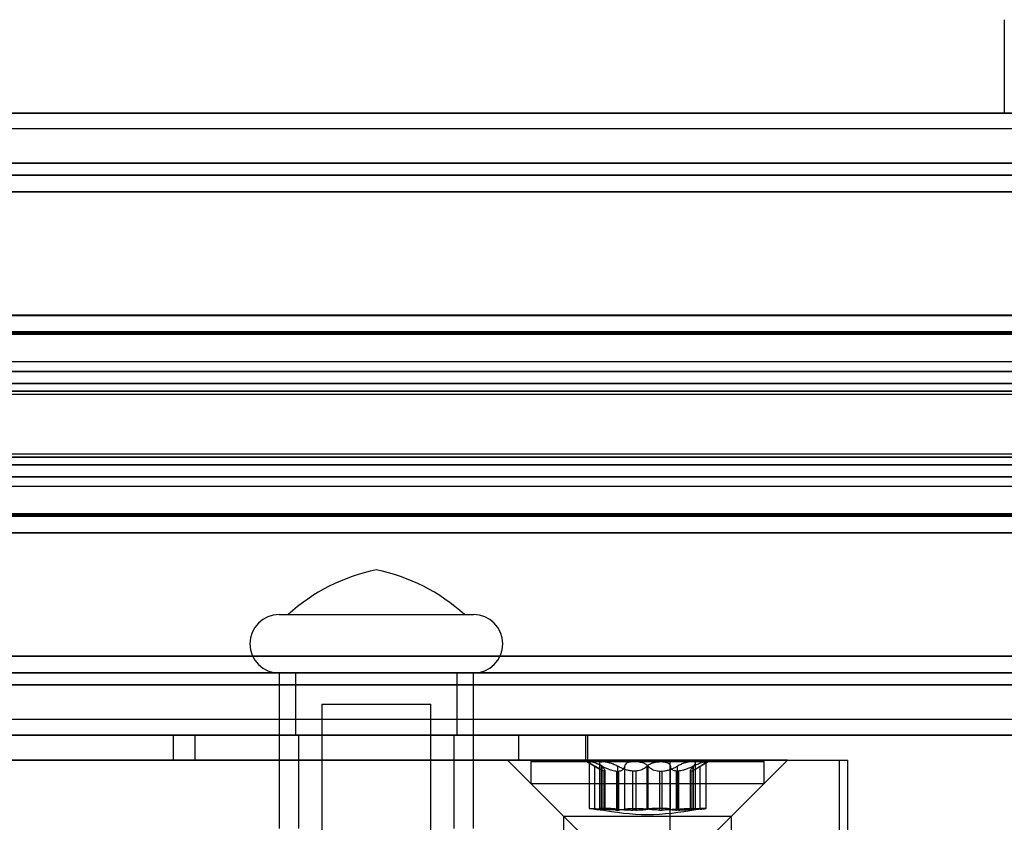
# Model space of a CAD drawing. Extents: x -2 to 415, y 5 to 293.
# Drawn here: x 343 to 345, y 258 to 260 of the extents above; entities that cross this region are included whole.
import ezdxf

# ---------------------------------------------------------------- set-up
doc = ezdxf.new("R2010")
doc.units = 0
doc.linetypes.add('SLD-DURCHGEHEND', pattern=[0])
doc.layers.add('AM_0', color=7, linetype='CONTINUOUS')

msp = doc.modelspace()

# ---------------------------------------------------------------- linework, layer by layer
at = {"layer": 'AM_0', "color": 7, "linetype": 'SLD-DURCHGEHEND'}
for p, q in [((344.78847, 260.03656), (344.78847, 259.83656)), ((347.78097, 259.83656), (283.75886, 259.83656)), ((346.79356, 259.83656), (283.82838, 259.83656)), ((346.83244, 259.83656), (283.84375, 259.83656)), ((348.13875, 259.83656), (284.11664, 259.83656)), ((286.99903, 259.83656), (347.36843, 259.83656)), ((287.27192, 259.83656), (346.6079, 259.83656)), ((287.28729, 259.83656), (346.59976, 259.83656)), ((287.35681, 259.83656), (347.72621, 259.83656)), ((288.11735, 259.83656), (347.45333, 259.83656)), ((288.12548, 259.83656), (347.43795, 259.83656)), ((348.05385, 259.83656), (289.56228, 259.83656)), ((348.06923, 259.83656), (289.57765, 259.83656)), ((283.83606, 259.80323), (346.79798, 259.80323)), ((287.2796, 259.80323), (346.58908, 259.80323)), ((288.13616, 259.80323), (347.44564, 259.80323)), ((289.58491, 259.80323), (348.06154, 259.80323)), ((347.76551, 259.72887), (283.74339, 259.72887)), ((348.15421, 259.72887), (284.1321, 259.72887)), ((286.98357, 259.72887), (347.35297, 259.72887)), ((287.37228, 259.72887), (347.74167, 259.72887)), ((347.78097, 259.70323), (283.75886, 259.70323)), ((348.13875, 259.70323), (284.11664, 259.70323)), ((286.99903, 259.70323), (347.36843, 259.70323)), ((287.35681, 259.70323), (347.72621, 259.70323)), ((347.77581, 259.66733), (283.7537, 259.66733)), ((348.1439, 259.66733), (284.12179, 259.66733)), ((286.99388, 259.66733), (347.36328, 259.66733)), ((287.36197, 259.66733), (347.73137, 259.66733)), ((347.76743, 259.40283), (283.74532, 259.40283)), ((347.78264, 259.40323), (283.76053, 259.40323)), ((348.13708, 259.40323), (284.11496, 259.40323)), ((348.15229, 259.40283), (284.13017, 259.40283)), ((286.98549, 259.40283), (347.35489, 259.40283)), ((347.3701, 259.40323), (287.00071, 259.40323)), ((347.72454, 259.40323), (287.35514, 259.40323)), ((287.37035, 259.40283), (347.73975, 259.40283)), ((347.77181, 259.36741), (283.7497, 259.36741)), ((348.1479, 259.36741), (284.12579, 259.36741)), ((286.98988, 259.36741), (347.35928, 259.36741)), ((287.36597, 259.36741), (347.73537, 259.36741)), ((283.74815, 259.36229), (347.77027, 259.36229)), ((347.79384, 259.36469), (283.77172, 259.36469)), ((348.12588, 259.36469), (284.10377, 259.36469)), ((284.12734, 259.36229), (348.14945, 259.36229)), ((286.98833, 259.36229), (347.35773, 259.36229)), ((287.0119, 259.36469), (347.3813, 259.36469)), ((287.34394, 259.36469), (347.71334, 259.36469)), ((287.36751, 259.36229), (347.73691, 259.36229)), ((347.78264, 259.30323), (283.76053, 259.30323)), ((348.13708, 259.30323), (284.11496, 259.30323)), ((347.3701, 259.30323), (287.00071, 259.30323)), ((347.72454, 259.30323), (287.35514, 259.30323)), ((347.77647, 259.28287), (283.75436, 259.28287)), ((347.78881, 259.28287), (283.7667, 259.28287)), ((348.1309, 259.28287), (284.10879, 259.28287)), ((348.14325, 259.28287), (284.12113, 259.28287)), ((286.99453, 259.28287), (347.36393, 259.28287)), ((287.00688, 259.28287), (347.37628, 259.28287)), ((287.34897, 259.28287), (347.71837, 259.28287)), ((287.36131, 259.28287), (347.73071, 259.28287)), ((347.7728, 259.24071), (283.75068, 259.24071)), ((347.79249, 259.24071), (283.77038, 259.24071)), ((347.79426, 259.25689), (283.77215, 259.25689)), ((348.12546, 259.25689), (284.10335, 259.25689)), ((348.12723, 259.24071), (284.10512, 259.24071)), ((348.14692, 259.24071), (284.12481, 259.24071)), ((286.99086, 259.24071), (347.36026, 259.24071)), ((287.01055, 259.24071), (347.37995, 259.24071)), ((287.01232, 259.25689), (347.38172, 259.25689)), ((287.34352, 259.25689), (347.71292, 259.25689)), ((287.34529, 259.24071), (347.71469, 259.24071)), ((287.36499, 259.24071), (347.73438, 259.24071)), ((283.75231, 259.23418), (347.77442, 259.23418)), ((283.76875, 259.23418), (347.79086, 259.23418)), ((284.10675, 259.23418), (348.12886, 259.23418)), ((284.12318, 259.23418), (348.14529, 259.23418)), ((286.99249, 259.23418), (347.36189, 259.23418)), ((287.00892, 259.23418), (347.37832, 259.23418)), ((287.34692, 259.23418), (347.71632, 259.23418)), ((287.36336, 259.23418), (347.73276, 259.23418)), ((347.7728, 259.09908), (283.75068, 259.09908)), ((347.77442, 259.10562), (283.75231, 259.10562)), ((347.79086, 259.10562), (283.76875, 259.10562)), ((347.79249, 259.09908), (283.77038, 259.09908)), ((348.12723, 259.09908), (284.10512, 259.09908)), ((348.12886, 259.10562), (284.10675, 259.10562)), ((348.14529, 259.10562), (284.12318, 259.10562)), ((348.14692, 259.09908), (284.12481, 259.09908)), ((286.99086, 259.09908), (347.36026, 259.09908)), ((347.36189, 259.10562), (286.99249, 259.10562)), ((347.37832, 259.10562), (287.00892, 259.10562)), ((287.01055, 259.09908), (347.37995, 259.09908)), ((287.34529, 259.09908), (347.71469, 259.09908)), ((347.71632, 259.10562), (287.34692, 259.10562)), ((347.73276, 259.10562), (287.36336, 259.10562)), ((287.36499, 259.09908), (347.73438, 259.09908)), ((347.79426, 259.0829), (283.77215, 259.0829)), ((348.12546, 259.0829), (284.10335, 259.0829)), ((287.01232, 259.0829), (347.38172, 259.0829)), ((287.34352, 259.0829), (347.71292, 259.0829)), ((347.77647, 259.05692), (283.75436, 259.05692)), ((347.78881, 259.05692), (283.7667, 259.05692)), ((348.1309, 259.05692), (284.10879, 259.05692)), ((348.14325, 259.05692), (284.12113, 259.05692)), ((286.99453, 259.05692), (347.36393, 259.05692)), ((287.00688, 259.05692), (347.37628, 259.05692)), ((287.34897, 259.05692), (347.71837, 259.05692)), ((287.36131, 259.05692), (347.73071, 259.05692)), ((283.76053, 259.03656), (347.78264, 259.03656)), ((284.11496, 259.03656), (348.13708, 259.03656)), ((287.00071, 259.03656), (347.3701, 259.03656)), ((287.35514, 259.03656), (347.72454, 259.03656)), ((347.77027, 258.9775), (283.74815, 258.9775)), ((347.77181, 258.97239), (283.7497, 258.97239)), ((347.79384, 258.9751), (283.77172, 258.9751)), ((348.12588, 258.9751), (284.10377, 258.9751)), ((348.1479, 258.97239), (284.12579, 258.97239)), ((348.14945, 258.9775), (284.12734, 258.9775)), ((347.35773, 258.9775), (286.98833, 258.9775)), ((286.98988, 258.97239), (347.35928, 258.97239)), ((287.0119, 258.9751), (347.3813, 258.9751)), ((287.34394, 258.9751), (347.71334, 258.9751)), ((287.36597, 258.97239), (347.73537, 258.97239)), ((347.73691, 258.9775), (287.36751, 258.9775)), ((347.76743, 258.93697), (283.74532, 258.93697)), ((283.76053, 258.93656), (347.78264, 258.93656)), ((284.11496, 258.93656), (348.13708, 258.93656)), ((348.15229, 258.93697), (284.13017, 258.93697)), ((286.98549, 258.93697), (347.35489, 258.93697)), ((287.00071, 258.93656), (347.3701, 258.93656)), ((287.35514, 258.93656), (347.72454, 258.93656)), ((287.37035, 258.93697), (347.73975, 258.93697)), ((343.23469, 258.76156), (343.6513, 258.76156)), ((343.25392, 258.76156), (343.63204, 258.76156)), ((347.77581, 258.67246), (283.7537, 258.67246)), ((348.1439, 258.67246), (284.12179, 258.67246)), ((286.99388, 258.67246), (347.36328, 258.67246)), ((287.36197, 258.67246), (347.73137, 258.67246)), ((347.78097, 258.63656), (283.75886, 258.63656)), ((348.13875, 258.63656), (284.11664, 258.63656)), ((286.99903, 258.63656), (347.36843, 258.63656)), ((287.35681, 258.63656), (347.72621, 258.63656)), ((343.23465, 258.63656), (343.23465, 258.30323)), ((343.23469, 258.63656), (343.6513, 258.63656)), ((343.26965, 258.63656), (343.26965, 258.50323)), ((343.61565, 258.63656), (343.27047, 258.63656)), ((343.61631, 258.50323), (343.61631, 258.63656)), ((343.65131, 258.30323), (343.65131, 258.63656)), ((347.76551, 258.61092), (283.74339, 258.61092)), ((348.15421, 258.61092), (284.1321, 258.61092)), ((286.98357, 258.61092), (347.35297, 258.61092)), ((287.37228, 258.61092), (347.74167, 258.61092)), ((343.32631, 258.5699), (343.32631, 258.24906)), ((343.32634, 258.5699), (343.55962, 258.5699)), ((343.55965, 258.24906), (343.55965, 258.5699)), ((347.85818, 258.53656), (283.83606, 258.53656)), ((348.06154, 258.53656), (284.03943, 258.53656)), ((347.44564, 258.53656), (287.07624, 258.53656)), ((347.649, 258.53656), (287.2796, 258.53656)), ((347.78097, 258.50323), (283.75886, 258.50323)), ((347.85049, 258.50323), (283.82838, 258.50323)), ((347.86586, 258.50323), (283.84375, 258.50323)), ((348.05385, 258.50323), (284.03174, 258.50323)), ((348.06923, 258.50323), (284.04711, 258.50323)), ((348.13875, 258.50323), (284.11664, 258.50323)), ((286.99903, 258.50323), (347.36843, 258.50323)), ((287.06855, 258.50323), (347.43795, 258.50323)), ((287.08393, 258.50323), (347.45333, 258.50323)), ((287.27192, 258.50323), (347.64132, 258.50323)), ((287.28729, 258.50323), (347.65669, 258.50323)), ((287.35681, 258.50323), (347.72621, 258.50323)), ((339.7174, 258.50323), (343.00801, 258.50323)), ((343.7475, 258.50323), (341.07763, 258.50323)), ((343.00801, 258.50323), (343.00801, 258.4499)), ((343.00801, 258.50323), (343.05444, 258.50323)), ((343.05444, 258.50323), (343.05444, 258.4499)), ((343.05444, 258.50323), (343.89148, 258.50323)), ((343.61565, 258.50323), (343.27047, 258.50323)), ((343.27631, 258.50323), (343.27631, 258.30323)), ((343.60909, 258.50323), (343.27687, 258.50323)), ((343.60965, 258.30323), (343.60965, 258.50323)), ((343.7475, 258.50323), (343.7475, 258.4499)), ((343.7475, 258.50323), (343.89617, 258.50323)), ((343.89148, 258.50323), (343.89148, 258.4499)), ((343.89627, 258.4499), (343.89627, 258.50323)), ((339.7174, 258.4499), (343.00801, 258.4499)), ((343.7475, 258.4499), (341.07763, 258.4499)), ((341.99955, 258.4499), (344.07245, 258.4499)), ((342.21331, 258.4499), (344.43558, 258.4499)), ((343.00801, 258.4499), (343.05444, 258.4499)), ((343.05444, 258.4499), (343.89148, 258.4499)), ((343.72427, 258.4499), (343.84427, 258.3299)), ((344.32381, 258.4499), (343.72431, 258.4499)), ((343.7475, 258.4499), (343.89617, 258.4499)), ((343.77427, 258.44656), (343.77427, 258.3999)), ((343.77438, 258.44656), (344.27426, 258.44656)), ((343.89427, 258.44656), (343.92075, 258.43127)), ((343.9285, 258.44656), (343.89427, 258.44656)), ((343.89902, 258.44589), (343.89902, 258.34629)), ((343.90025, 258.44656), (343.99601, 258.44656)), ((343.91143, 258.34468), (343.91143, 258.43684)), ((343.92148, 258.4431), (343.92148, 258.3458)), ((343.92567, 258.34468), (343.92567, 258.43684)), ((343.92689, 258.34468), (343.92689, 258.43684)), ((344.05252, 258.44656), (343.9285, 258.44656)), ((343.96053, 258.34468), (343.96053, 258.43684)), ((343.97516, 258.34468), (343.97516, 258.43684)), ((343.99601, 258.44656), (344.12003, 258.44656)), ((344.02305, 258.34468), (344.02305, 258.43684)), ((344.02548, 258.34468), (344.02548, 258.43684)), ((344.14828, 258.44656), (344.05252, 258.44656)), ((344.07245, 258.4499), (344.4529, 258.4499)), ((344.07245, 258.2499), (344.07245, 258.4499)), ((344.07337, 258.34468), (344.07337, 258.43684)), ((344.088, 258.34468), (344.088, 258.43684)), ((344.12003, 258.44656), (344.15426, 258.44656)), ((344.12165, 258.34468), (344.12165, 258.43684)), ((344.12286, 258.34468), (344.12286, 258.43684)), ((344.12705, 258.3458), (344.12705, 258.4431)), ((344.12778, 258.43127), (344.15427, 258.44656)), ((344.1371, 258.34468), (344.1371, 258.43684)), ((344.14951, 258.34629), (344.14951, 258.44589)), ((344.20427, 258.3299), (344.32427, 258.4499)), ((344.27427, 258.3999), (344.27427, 258.44656)), ((344.43558, 258.2499), (344.43558, 258.4499)), ((344.45315, 258.2499), (344.45315, 258.4499)), ((343.93241, 258.42626), (343.93107, 258.42626)), ((343.93107, 258.34283), (343.93107, 258.42626)), ((343.93241, 258.42626), (343.93241, 258.34283)), ((343.93295, 258.34298), (343.93295, 258.42718)), ((343.95788, 258.42626), (343.96244, 258.42626)), ((343.95788, 258.42626), (343.95788, 258.34283)), ((343.96244, 258.34283), (343.96244, 258.42626)), ((343.9988, 258.42626), (343.99289, 258.42626)), ((343.99289, 258.34283), (343.99289, 258.42626)), ((343.9988, 258.42626), (343.9988, 258.34283)), ((344.04974, 258.42626), (344.05564, 258.42626)), ((344.04974, 258.42626), (344.04974, 258.34283)), ((344.05564, 258.34283), (344.05564, 258.42626)), ((344.09065, 258.42626), (344.08609, 258.42626)), ((344.08609, 258.34283), (344.08609, 258.42626)), ((344.09065, 258.42626), (344.09065, 258.34283)), ((344.11558, 258.42718), (344.11558, 258.34298)), ((344.11612, 258.42626), (344.11612, 258.34283)), ((344.11612, 258.42626), (344.11746, 258.42626)), ((344.11746, 258.34283), (344.11746, 258.42626)), ((343.77427, 258.3999), (343.89427, 258.2799)), ((343.77438, 258.3999), (344.27426, 258.3999)), ((344.15427, 258.2799), (344.27427, 258.3999)), ((343.93241, 258.34283), (343.93107, 258.34283)), ((343.95788, 258.34283), (343.96244, 258.34283)), ((343.9988, 258.34283), (343.99289, 258.34283)), ((344.04974, 258.34283), (344.05564, 258.34283)), ((344.09065, 258.34283), (344.08609, 258.34283)), ((344.11612, 258.34283), (344.11746, 258.34283)), ((343.84427, 258.3299), (343.84427, 258.2499)), ((343.84431, 258.3299), (344.20379, 258.3299)), ((344.20427, 258.2499), (344.20427, 258.3299))]:
    msp.add_line(p, q, dxfattribs=at)
for centre, radius, start, end in [((343.52087, 258.4693), 0.39583, 101.34836, 132.40949), ((343.36509, 258.4693), 0.39583, 47.59051, 78.65164), ((343.23465, 258.69906), 0.0625, 90, 270), ((343.65131, 258.69906), 0.0625, 270, 90)]:
    msp.add_arc(centre, radius, start, end, dxfattribs=at)
for points, knots in [([(343.90025, 258.44656), (343.90005, 258.44656), (343.89911, 258.44652), (343.8987, 258.44583), (343.90064, 258.44384), (343.9049, 258.44083), (343.90921, 258.43819), (343.91143, 258.43684)], [0, 0, 0, 0, 0.0574595, 0.2812821, 0.5075504, 0.7470048, 1, 1, 1, 1]), ([(343.92689, 258.43684), (343.92378, 258.43834), (343.91754, 258.44136), (343.90897, 258.44458), (343.903, 258.44632), (343.90105, 258.44649), (343.90025, 258.44656)], [0, 0, 0, 0, 0.2816087, 0.5646141, 0.8224587, 1, 1, 1, 1]), ([(343.93107, 258.42626), (343.93036, 258.42647), (343.92892, 258.42688), (343.92462, 258.42901), (343.91876, 258.43242), (343.91343, 258.43563), (343.91143, 258.43684)], [0, 0, 0, 0, 0.1880301, 0.3823784, 0.7677347, 1, 1, 1, 1]), ([(343.92567, 258.43684), (343.92426, 258.43834), (343.92143, 258.44136), (343.9212, 258.44458), (343.92384, 258.44632), (343.92715, 258.44649), (343.9285, 258.44656)], [0, 0, 0, 0, 0.2816082, 0.5646137, 0.8224583, 1, 1, 1, 1]), ([(343.92567, 258.43684), (343.92686, 258.43566), (343.92927, 258.43328), (343.93154, 258.43039), (343.9328, 258.4282), (343.93311, 258.4268), (343.93263, 258.42643), (343.93241, 258.42626)], [0, 0, 0, 0, 0.2258921, 0.4573245, 0.6457494, 0.8392324, 1, 1, 1, 1]), ([(343.92689, 258.43684), (343.92926, 258.43566), (343.93408, 258.43328), (343.941, 258.43039), (343.94748, 258.4282), (343.95305, 258.4268), (343.95637, 258.42643), (343.95788, 258.42626)], [0, 0, 0, 0, 0.2258923, 0.457325, 0.6457498, 0.8392328, 1, 1, 1, 1]), ([(343.9285, 258.44656), (343.92898, 258.44656), (343.93136, 258.44652), (343.93659, 258.44583), (343.94451, 258.44384), (343.95295, 258.44083), (343.95796, 258.43819), (343.96053, 258.43684)], [0, 0, 0, 0, 0.0574591, 0.2812818, 0.50755, 0.7470044, 1, 1, 1, 1]), ([(343.99289, 258.42626), (343.99073, 258.42647), (343.98635, 258.42688), (343.97755, 258.42901), (343.96863, 258.43242), (343.96274, 258.43563), (343.96053, 258.43684)], [0, 0, 0, 0, 0.1880301, 0.3823784, 0.7677347, 1, 1, 1, 1]), ([(343.96244, 258.42626), (343.96389, 258.42647), (343.96684, 258.42688), (343.97134, 258.42901), (343.97439, 258.43242), (343.97495, 258.43563), (343.97516, 258.43684)], [0, 0, 0, 0, 0.1880301, 0.3823784, 0.7677347, 1, 1, 1, 1]), ([(343.99601, 258.44656), (343.99534, 258.44656), (343.99202, 258.44652), (343.98638, 258.44583), (343.98039, 258.44384), (343.97622, 258.44083), (343.97552, 258.43819), (343.97516, 258.43684)], [0, 0, 0, 0, 0.0573581, 0.2811826, 0.5074475, 0.7468942, 1, 1, 1, 1]), ([(344.02548, 258.43684), (344.02378, 258.43834), (344.02038, 258.44136), (344.01204, 258.44458), (344.00343, 258.44632), (343.99816, 258.44649), (343.99601, 258.44656)], [0, 0, 0, 0, 0.2814702, 0.5644925, 0.8223503, 1, 1, 1, 1]), ([(344.02305, 258.43684), (344.02187, 258.43566), (344.01946, 258.43328), (344.01481, 258.4304), (344.00959, 258.4282), (344.00433, 258.4268), (344.00052, 258.42643), (343.9988, 258.42626)], [0, 0, 0, 0, 0.2258324, 0.4572003, 0.6456352, 0.8391284, 1, 1, 1, 1]), ([(344.02305, 258.43684), (344.02475, 258.43834), (344.02815, 258.44136), (344.03649, 258.44458), (344.0451, 258.44632), (344.05037, 258.44649), (344.05252, 258.44656)], [0, 0, 0, 0, 0.2814702, 0.5644925, 0.8223503, 1, 1, 1, 1]), ([(344.02548, 258.43684), (344.02667, 258.43566), (344.02907, 258.43328), (344.03373, 258.4304), (344.03894, 258.4282), (344.0442, 258.4268), (344.04801, 258.42643), (344.04974, 258.42626)], [0, 0, 0, 0, 0.2258324, 0.4572003, 0.6456352, 0.8391284, 1, 1, 1, 1]), ([(344.05252, 258.44656), (344.0532, 258.44656), (344.05652, 258.44652), (344.06215, 258.44583), (344.06814, 258.44384), (344.07231, 258.44083), (344.07301, 258.43819), (344.07337, 258.43684)], [0, 0, 0, 0, 0.0573581, 0.2811826, 0.5074475, 0.7468942, 1, 1, 1, 1]), ([(344.05564, 258.42626), (344.0578, 258.42647), (344.06219, 258.42688), (344.07098, 258.42901), (344.0799, 258.43242), (344.08579, 258.43563), (344.088, 258.43684)], [0, 0, 0, 0, 0.1880301, 0.3823784, 0.7677347, 1, 1, 1, 1]), ([(344.08609, 258.42626), (344.08464, 258.42647), (344.08169, 258.42688), (344.07719, 258.42901), (344.07414, 258.43242), (344.07358, 258.43563), (344.07337, 258.43684)], [0, 0, 0, 0, 0.1880301, 0.3823784, 0.7677347, 1, 1, 1, 1]), ([(344.12003, 258.44656), (344.11955, 258.44656), (344.11717, 258.44652), (344.11194, 258.44583), (344.10402, 258.44384), (344.09559, 258.44083), (344.09057, 258.43819), (344.088, 258.43684)], [0, 0, 0, 0, 0.0574591, 0.2812818, 0.50755, 0.7470044, 1, 1, 1, 1]), ([(344.12165, 258.43684), (344.11927, 258.43566), (344.11445, 258.43328), (344.10753, 258.43039), (344.10106, 258.4282), (344.09548, 258.4268), (344.09216, 258.42643), (344.09065, 258.42626)], [0, 0, 0, 0, 0.2258923, 0.457325, 0.6457498, 0.8392328, 1, 1, 1, 1]), ([(344.12286, 258.43684), (344.12167, 258.43566), (344.11926, 258.43328), (344.11699, 258.43039), (344.11574, 258.4282), (344.11542, 258.4268), (344.1159, 258.42643), (344.11612, 258.42626)], [0, 0, 0, 0, 0.2258921, 0.4573245, 0.6457494, 0.8392324, 1, 1, 1, 1]), ([(344.11746, 258.42626), (344.11817, 258.42647), (344.11961, 258.42688), (344.12391, 258.42901), (344.12978, 258.43242), (344.1351, 258.43563), (344.1371, 258.43684)], [0, 0, 0, 0, 0.18803015, 0.38237841, 0.7677347, 1, 1, 1, 1]), ([(344.12286, 258.43684), (344.12427, 258.43834), (344.1271, 258.44136), (344.12733, 258.44458), (344.12469, 258.44632), (344.12138, 258.44649), (344.12003, 258.44656)], [0, 0, 0, 0, 0.2816082, 0.5646137, 0.8224583, 1, 1, 1, 1]), ([(344.12165, 258.43684), (344.12475, 258.43834), (344.13099, 258.44136), (344.13956, 258.44458), (344.14553, 258.44632), (344.14749, 258.44649), (344.14828, 258.44656)], [0, 0, 0, 0, 0.2816087, 0.5646141, 0.8224587, 1, 1, 1, 1]), ([(344.14828, 258.44656), (344.14848, 258.44656), (344.14942, 258.44652), (344.14983, 258.44583), (344.14789, 258.44384), (344.14363, 258.44083), (344.13932, 258.43819), (344.1371, 258.43684)], [0, 0, 0, 0, 0.0574595, 0.2812821, 0.5075504, 0.7470048, 1, 1, 1, 1]), ([(343.91143, 258.34468), (343.90906, 258.34494), (343.9043, 258.34545), (343.90001, 258.346), (343.89851, 258.34633), (343.9001, 258.34643), (343.90455, 258.34628), (343.91137, 258.34589), (343.9192, 258.34534), (343.92454, 258.34488), (343.92689, 258.34468)], [0, 0, 0, 0, 0.1287742, 0.2577586, 0.3863933, 0.5146377, 0.642675, 0.7707321, 0.8990309, 1, 1, 1, 1]), ([(343.91143, 258.34468), (343.91352, 258.34446), (343.91776, 258.34401), (343.92305, 258.34347), (343.92741, 258.34306), (343.92985, 258.34288), (343.93085, 258.34284), (343.93107, 258.34283)], [0, 0, 0, 0, 0.230088, 0.4667914, 0.6970921, 0.934159, 1, 1, 1, 1]), ([(343.96053, 258.34468), (343.95774, 258.34494), (343.95216, 258.34545), (343.94295, 258.346), (343.93442, 258.34633), (343.92744, 258.34643), (343.92278, 258.34628), (343.92101, 258.34589), (343.92204, 258.34534), (343.92456, 258.34489), (343.92567, 258.34468)], [0, 0, 0, 0, 0.1287019, 0.2576865, 0.3863213, 0.5145659, 0.6426032, 0.7706602, 0.8989587, 1, 1, 1, 1]), ([(343.93241, 258.34283), (343.93267, 258.34287), (343.9332, 258.34295), (343.93248, 258.34329), (343.93041, 258.34384), (343.92741, 258.34437), (343.92567, 258.34468)], [0, 0, 0, 0, 0.2130075, 0.4409586, 0.6754411, 1, 1, 1, 1]), ([(343.95788, 258.34283), (343.95597, 258.34287), (343.95201, 258.34295), (343.94515, 258.34329), (343.93672, 258.34384), (343.9305, 258.34437), (343.92689, 258.34468)], [0, 0, 0, 0, 0.213007, 0.4409581, 0.6754406, 1, 1, 1, 1]), ([(343.96053, 258.34468), (343.96285, 258.34446), (343.96754, 258.34401), (343.97513, 258.34347), (343.98296, 258.34306), (343.98889, 258.34288), (343.99218, 258.34284), (343.99289, 258.34283)], [0, 0, 0, 0, 0.2300152, 0.4666393, 0.6969406, 0.934008, 1, 1, 1, 1]), ([(343.97516, 258.34468), (343.97494, 258.34446), (343.97448, 258.34401), (343.97218, 258.34347), (343.96871, 258.34306), (343.96523, 258.34288), (343.96294, 258.34284), (343.96244, 258.34283)], [0, 0, 0, 0, 0.2300878, 0.4667909, 0.6970916, 0.9341585, 1, 1, 1, 1]), ([(343.97516, 258.34468), (343.97558, 258.34494), (343.97641, 258.34545), (343.98133, 258.346), (343.98835, 258.34633), (343.99693, 258.34643), (344.00604, 258.34628), (344.01462, 258.34589), (344.02142, 258.34534), (344.02424, 258.34488), (344.02548, 258.34468)], [0, 0, 0, 0, 0.1287739, 0.2577584, 0.386393, 0.5146375, 0.6426748, 0.7707319, 0.8990306, 1, 1, 1, 1]), ([(343.9988, 258.34283), (344.00096, 258.34287), (344.00545, 258.34295), (344.01159, 258.34329), (344.01796, 258.34384), (344.02118, 258.34437), (344.02305, 258.34468)], [0, 0, 0, 0, 0.2128583, 0.4408094, 0.6752919, 1, 1, 1, 1]), ([(344.07337, 258.34468), (344.07295, 258.34494), (344.07212, 258.34545), (344.0672, 258.346), (344.06018, 258.34633), (344.0516, 258.34643), (344.04249, 258.34628), (344.03391, 258.34589), (344.02711, 258.34534), (344.02429, 258.34488), (344.02305, 258.34468)], [0, 0, 0, 0, 0.1287739, 0.2577584, 0.386393, 0.5146375, 0.6426748, 0.7707319, 0.8990306, 1, 1, 1, 1]), ([(344.04974, 258.34283), (344.04757, 258.34287), (344.04308, 258.34295), (344.03694, 258.34329), (344.03057, 258.34384), (344.02735, 258.34437), (344.02548, 258.34468)], [0, 0, 0, 0, 0.2128583, 0.4408094, 0.6752919, 1, 1, 1, 1]), ([(344.088, 258.34468), (344.08569, 258.34446), (344.08099, 258.34401), (344.0734, 258.34347), (344.06558, 258.34306), (344.05964, 258.34288), (344.05636, 258.34284), (344.05564, 258.34283)], [0, 0, 0, 0, 0.2300152, 0.4666393, 0.6969406, 0.934008, 1, 1, 1, 1]), ([(344.07337, 258.34468), (344.07359, 258.34446), (344.07405, 258.34401), (344.07635, 258.34347), (344.07982, 258.34306), (344.08331, 258.34288), (344.08559, 258.34284), (344.08609, 258.34283)], [0, 0, 0, 0, 0.2300878, 0.4667909, 0.6970916, 0.9341585, 1, 1, 1, 1]), ([(344.088, 258.34468), (344.09079, 258.34494), (344.09637, 258.34545), (344.10558, 258.346), (344.11411, 258.34633), (344.1211, 258.34643), (344.12575, 258.34628), (344.12752, 258.34589), (344.12649, 258.34534), (344.12397, 258.34489), (344.12286, 258.34468)], [0, 0, 0, 0, 0.1287019, 0.2576865, 0.3863213, 0.5145659, 0.6426032, 0.7706602, 0.8989587, 1, 1, 1, 1]), ([(344.09065, 258.34283), (344.09256, 258.34287), (344.09653, 258.34295), (344.10338, 258.34329), (344.11182, 258.34384), (344.11804, 258.34437), (344.12165, 258.34468)], [0, 0, 0, 0, 0.213007, 0.4409581, 0.6754406, 1, 1, 1, 1]), ([(344.11612, 258.34283), (344.11586, 258.34287), (344.11533, 258.34295), (344.11605, 258.34329), (344.11812, 258.34384), (344.12112, 258.34437), (344.12286, 258.34468)], [0, 0, 0, 0, 0.2130075, 0.4409586, 0.6754411, 1, 1, 1, 1]), ([(344.1371, 258.34468), (344.13501, 258.34446), (344.13077, 258.34401), (344.12548, 258.34347), (344.12112, 258.34306), (344.11868, 258.34288), (344.11768, 258.34284), (344.11746, 258.34283)], [0, 0, 0, 0, 0.230088, 0.4667914, 0.6970921, 0.934159, 1, 1, 1, 1]), ([(344.1371, 258.34468), (344.13948, 258.34494), (344.14423, 258.34545), (344.14852, 258.346), (344.15003, 258.34633), (344.14844, 258.34643), (344.14398, 258.34628), (344.13716, 258.34589), (344.12933, 258.34534), (344.124, 258.34488), (344.12165, 258.34468)], [0, 0, 0, 0, 0.1287742, 0.2577586, 0.3863933, 0.5146377, 0.642675, 0.7707321, 0.8990309, 1, 1, 1, 1])]:
    msp.add_open_spline(points, degree=3, knots=knots, dxfattribs=at)
msp.add_open_spline([(343.92115, 258.34367), (343.95552, 258.33845), (344.02427, 258.32801), (344.09301, 258.33845), (344.12738, 258.34367)], degree=3, dxfattribs=at)

doc.saveas('drawing.dxf')
